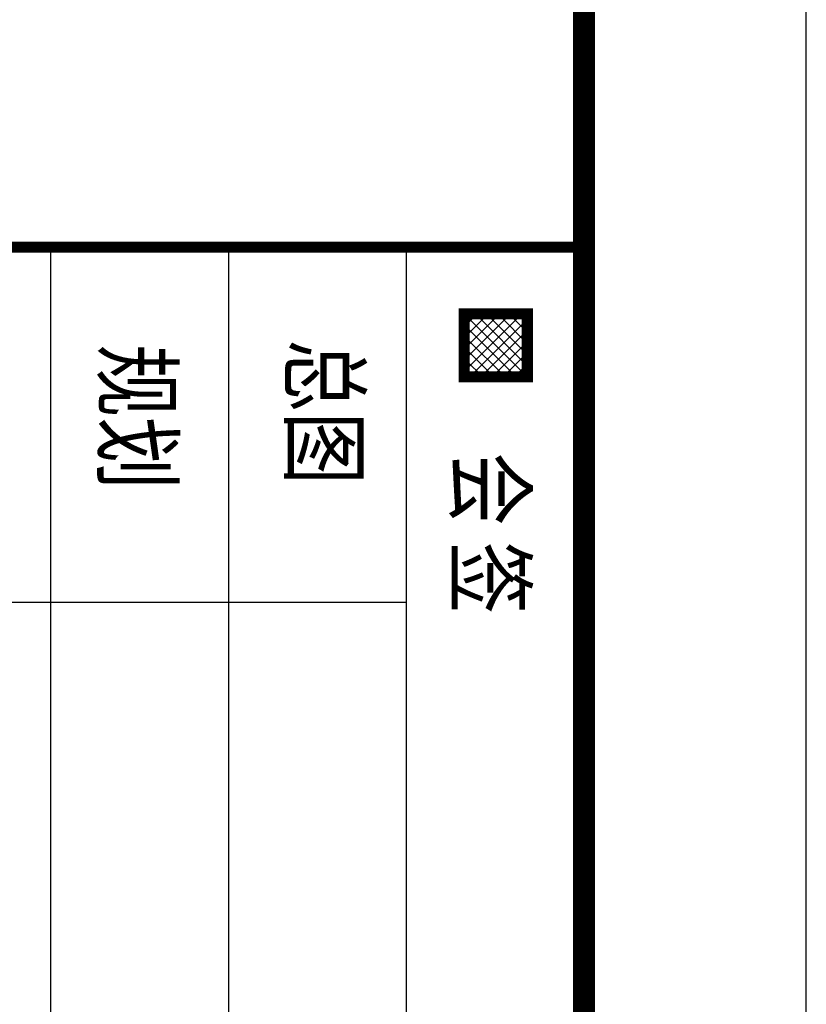
# Model space of a CAD drawing. Extents: x 341856 to 772688, y -86350 to 273982.
# Drawn here: x 421398 to 424937, y -64454 to -60020 of the extents above; entities that cross this region are included whole.
import ezdxf
from ezdxf.enums import TextEntityAlignment as Align

# ---------------------------------------------------------------- set-up
doc = ezdxf.new("R2010")
doc.units = 0
doc.header["$LTSCALE"] = 1000
doc.header["$MEASUREMENT"] = 0
doc.layers.add('PUB_TITLE', color=4, linetype='Continuous')
doc.layers.add('建-图框', color=4, linetype='Continuous')
doc.styles.add('-宋体', font='txt', dxfattribs={"width": 0.8})

# ---------------------------------------------------------------- blocks, each defined once
blk = doc.blocks.new('*X15')
at = {"color": 0}
for p, q in [((36474.8, -27942.6), (36666.1, -27751.3)), ((36474.8, -27907.3), (36630.8, -27751.3)), ((36474.8, -27871.9), (36595.4, -27751.3)), ((36474.8, -27836.6), (36560.1, -27751.3)), ((36474.8, -27801.2), (36524.7, -27751.3)), ((36474.8, -27765.9), (36489.4, -27751.3)), ((36674.8, -27942), (36484.1, -27751.3)), ((36674.8, -27906.7), (36519.4, -27751.3)), ((36674.8, -27871.3), (36554.8, -27751.3)), ((36674.8, -27835.9), (36590.1, -27751.3)), ((36674.8, -27800.6), (36625.5, -27751.3)), ((36674.8, -27765.2), (36660.8, -27751.3)), ((36648.7, -27951.3), (36474.8, -27777.4)), ((36501.5, -27951.3), (36674.8, -27778)), ((36613.3, -27951.3), (36474.8, -27812.7)), ((36536.9, -27951.3), (36674.8, -27813.4)), ((36578, -27951.3), (36474.8, -27848.1)), ((36572.2, -27951.3), (36674.8, -27848.7)), ((36542.6, -27951.3), (36474.8, -27883.4)), ((36607.6, -27951.3), (36674.8, -27884.1)), ((36507.3, -27951.3), (36474.8, -27918.8)), ((36642.9, -27951.3), (36674.8, -27919.4))]:
    blk.add_line(p, q, dxfattribs=at)
blk = doc.blocks.new('tiqian')
at = {"layer": '建-图框'}
for p, q in [((220145.8, 48625.6), (227145.8, 48625.6)), ((220145.8, 48625.6), (227145.8, 48625.6)), ((220145.8, 47825.6), (227145.8, 47825.6)), ((221745.8, 47825.6), (221745.8, 43825.6)), ((220145.8, 47025.6), (227145.8, 47025.6)), ((220145.8, 46225.6), (227145.8, 46225.6))]:
    blk.add_line(p, q, dxfattribs=at)
at = {"layer": '建-图框', "const_width": 50}
blk.add_lwpolyline([(220145.8, -8774.4), (220145.8, 48625.6)], dxfattribs=at)
at = {"layer": '建-图框', "const_width": 50, "elevation": 0}
blk.add_lwpolyline([(220445.9, 48370.4), (220445.9, 48086), (220730.3, 48086), (220730.3, 48370.4)], close=True, dxfattribs=at)
at = {"layer": '建-图框', "xscale": 1.421866666758433, "yscale": 1.421866666758433, "zscale": 1.421866666758433}
blk.add_blockref('*X15', (168595.9, 87829, 0), dxfattribs=at)
at = {"layer": '建-图框', "style": '-宋体', "width": 0.8}
blk.add_text('会 签', height=300, dxfattribs=at).set_placement((221434.9, 48051.9), align=Align.CENTER)
blk.add_text('总图', height=300, dxfattribs=at).set_placement((220561, 47308.2))
blk.add_text('规划', height=300, dxfattribs=at).set_placement((220910.8, 46577.3), align=Align.MIDDLE)

msp = doc.modelspace()

# ---------------------------------------------------------------- linework, layer by layer
at = {"layer": 'PUB_TITLE'}
msp.add_lwpolyline([(365537, -69044.5), (424937, -69044.5), (424937, 99155.5), (365537, 99155.5)], close=True, dxfattribs=at)
at = {"layer": 'PUB_TITLE', "const_width": 100}
msp.add_lwpolyline([(366537, -68044.5), (423937, -68044.5), (423937, 96655.5), (366537, 96655.5)], close=True, dxfattribs=at)

# ---------------------------------------------------------------- block references
at = {"rotation": 270}
msp.add_blockref('tiqian', (375311.4, 159101.3), dxfattribs=at)

doc.saveas('drawing.dxf')
